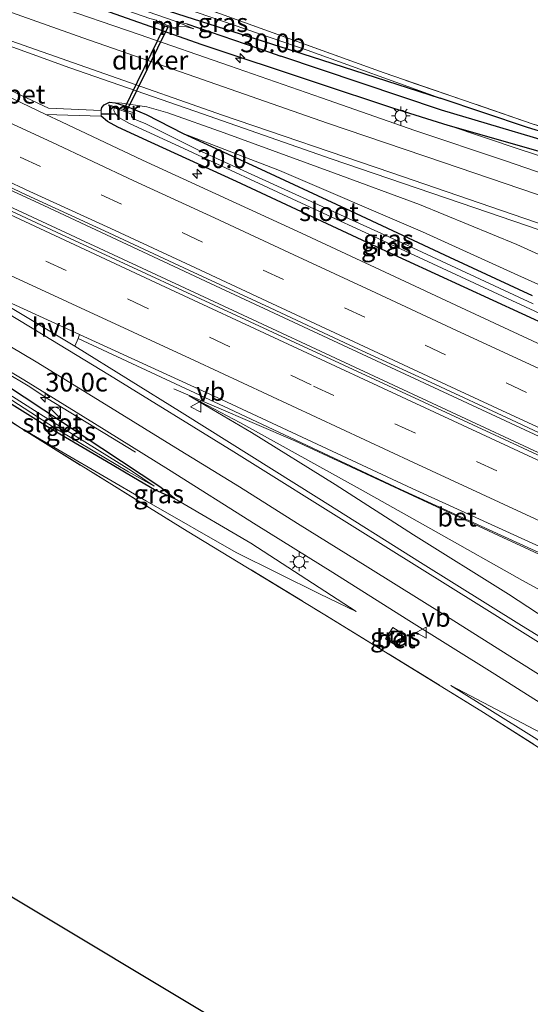
# Model space of a CAD drawing. Units: metres. Extents: x 139994 to 141496, y 393749 to 394482.
# Drawn here: x 140366 to 140434, y 394075 to 394207 of the extents above; entities that cross this region are included whole.
import ezdxf
from ezdxf.enums import TextEntityAlignment as Align

# ---------------------------------------------------------------- set-up
doc = ezdxf.new("R2010")
doc.units = ezdxf.units.M
doc.linetypes.add('IE-TERREINAFSCHEIDING', pattern=[10, 8, -2])
doc.linetypes.add('VW-3-9_STREEP', pattern=[12, 3, -9])
doc.layers.get('0').update_dxf_attribs({"lineweight": 25})
for name, color, linetype, lineweight in [('B-ME-AM-KILOMETR-S-B1', 7, 'Continuous', 18), ('B-ME-BV-GELEIDECONSTRUCTIE-GELEIDERAIL-L-B1', 213, 'BV-GELEIDERAIL', 18), ('B-ME-GW-KRUINLIJN-L-B1', 93, 'Continuous', 18), ('B-ME-GW-TEENLIJN-L-B1', 93, 'Continuous', 18), ('B-ME-IE-GRASLAND-GV-B6', 93, 'Continuous', 18), ('B-ME-IE-GRONDWERKLIJN-GROND_INGERICHT-GV-B6', 253, 'Continuous', 18), ('B-ME-IE-HULPGEOMETRIE-L-B1', 53, 'Continuous', 18), ('B-ME-IE-INRICHTINGSELEMENT-S-B1', 253, 'Continuous', 18), ('B-ME-IE-MEUBILAIR_WEGMEUBILAIR-LICHTMAST-S-B1', 8, 'Continuous', 18), ('B-ME-IE-TERREINAFSCHEIDING-RASTERHEKWERK-L-B1', 8, 'IE-TERREINAFSCHEIDING', 18), ('B-ME-MW-MUUR-GV-B6', 8, 'IE-TERREINAFSCHEIDING-KUNSTMATIG', 18), ('B-ME-OG-WATER-GV-B6', 153, 'Continuous', 18), ('B-ME-VH-VERH_SOORT-BETON-OVERIG-GV-B6', 8, 'IE-TERREINAFSCHEIDING-NATUURLIJK-HOUTWAL', 18), ('B-ME-VH-VERH_SOORT-BITUMEN-GV-B6', 8, 'IE-TERREINAFSCHEIDING-NATUURLIJK-HOUTWAL', 18), ('B-ME-VH-VERH_SOORT-HALF_VERHARDING-GV-B6', 8, 'IE-TERREINAFSCHEIDING-NATUURLIJK-HOUTWAL', 18), ('B-ME-VW-MARKERING-39STREEP-015-L-B1', 255, 'VW-3-9_STREEP', 18), ('B-ME-VW-MARKERING-STREEP-015-L-B1', 7, 'Continuous', 18), ('B-ME-VW-MEUBILAIR_WEGMEUBILAIR-VERKEERSBORD-S-B1', 8, 'Continuous', 18)]:
    doc.layers.add(name, color=color, linetype=linetype, lineweight=lineweight)
for name, color, linetype in [('B-ME-GW-INSTEEKWATERGANG-L-B1', 10, 'Continuous'), ('B-ME-GW-WATERGANG-GREPPEL-L-B1', 10, 'Continuous'), ('B-ME-KG-KADASTRAAL-OPNAMEDTMGRENS-L-B1', 10, 'Continuous'), ('B-ME-KW-DUIKER-GV-B6', 10, 'Continuous')]:
    doc.layers.add(name, color=color, linetype=linetype)
doc.styles.add('NLCS-ISO', font='NLCS-ISO.TTF')
doc.linetypes.add('BV-GELEIDERAIL', pattern='A,10,-3,[108,NLCS.SHX,S=1,R=0,X=0,Y=0],-3', length=16)
doc.linetypes.add('IE-TERREINAFSCHEIDING-KUNSTMATIG', pattern='A,4,[82,NLCS.SHX,S=0.75,R=90,X=0,Y=0],4,-2', length=10)
doc.linetypes.add('IE-TERREINAFSCHEIDING-NATUURLIJK-HOUTWAL', pattern='A,7,-1.5,[67,NLCS.SHX,S=0.75,R=45,X=0,Y=0],-1.5,7,-1.5,[70,NLCS.SHX,S=0.75,R=0,X=0,Y=0],-1.5', length=20)

# ---------------------------------------------------------------- blocks, each defined once
blk = doc.blocks.new('hecto')
for p, q in [((0, 0.625), (-0.625, 0)), ((0, -0.625), (0, 0.625)), ((-0.625, 0), (0.625, 0)), ((0.625, 0), (0, -0.625))]:
    blk.add_line(p, q)
blk = doc.blocks.new('kast')
blk.add_line((-0.75, -0.75), (0.75, 0.75))
blk.add_lwpolyline([(-0.75, 0.75), (0.75, 0.75), (0.75, -0.75), (-0.75, -0.75)], close=True)
blk = doc.blocks.new('dtb')
blk.add_circle((0, 0), 0.75)
blk = doc.blocks.new('lantaarnpaal')
for p, q in [((-0.75, 0), (-1.25, 0)), ((-0.88, 0.88), (-0.53, 0.53)), ((0, 0.75), (0, 1.25)), ((0.53, 0.53), (0.88, 0.88)), ((0.75, 0), (1.25, 0)), ((-0.53, -0.53), (-0.88, -0.88)), ((0, -0.75), (0, -1.25)), ((0.53, -0.53), (0.88, -0.88))]:
    blk.add_line(p, q)
blk.add_circle((0, 0), 0.75)
blk = doc.blocks.new('put')
for p, q in [((0.75, 0.75), (-0.75, 0.75)), ((-0.75, 0.75), (-0.75, -0.75)), ((0.75, -0.75), (0.75, 0.75)), ((-0.75, -0.75), (0.75, -0.75))]:
    blk.add_line(p, q)
blk.add_lwpolyline([(-0.625, 0.625), (0.625, 0.625), (0.625, -0.625), (-0.625, -0.625)], close=True)
blk = doc.blocks.new('verkeersbord')
for p, q in [((0, 0.75), (-0.75, -0.625)), ((0.75, -0.625), (0, 0.75)), ((-0.75, -0.625), (0.75, -0.625))]:
    blk.add_line(p, q)

msp = doc.modelspace()

# ---------------------------------------------------------------- linework, layer by layer
at = {"layer": 'B-ME-BV-GELEIDECONSTRUCTIE-GELEIDERAIL-L-B1'}
for points in [[(140351.212, 394190.696, 12.555), (140368.766, 394182.616, 12.59), (140391.727, 394171.877, 12.397), (140412.682, 394162.116, 12.348), (140435.003, 394151.73, 12.25), (140454.184, 394142.846, 12.163), (140475.3, 394133.023, 12.057), (140494.836, 394123.938, 12.036), (140511.323, 394116.255, 11.93), (140527.978, 394108.466, 11.95), (140544.376, 394100.913, 11.917), (140559.74, 394093.736, 11.905), (140580.528, 394084.101, 11.901), (140602.029, 394074.124, 11.954), (140621.363, 394065.196, 11.979), (140642.612, 394055.242, 11.967)], [(140350.359, 394188.902, 12.563), (140366.014, 394181.65, 12.561), (140389.564, 394170.689, 12.365), (140416.202, 394158.31, 12.258), (140443.96, 394145.38, 12.11), (140469.575, 394133.516, 12.081), (140496.884, 394120.832, 11.979), (140529.362, 394105.735, 11.946), (140557.541, 394092.642, 11.86), (140586.537, 394079.174, 11.913), (140616.58, 394065.144, 11.889), (140641.528, 394053.511, 11.884)], [(140360.6666, 394162.1525, 12.0357), (140367.558, 394158.046, 11.994), (140369.735, 394156.586, 11.902), (140381.669, 394149.317, 11.625)], [(140386.824, 394157.815, 11.39), (140402.986, 394150.83, 11.926), (140430.82, 394137.902, 11.777), (140465.899, 394121.685, 11.7), (140501.05, 394105.423, 11.684)]]:
    msp.add_polyline3d(points, dxfattribs=at)
at = {"layer": 'B-ME-GW-INSTEEKWATERGANG-L-B1'}
for points in [[(140364.348, 394215.818, 11.461), (140382.015, 394209.672, 11.497), (140405.197, 394202.234, 12.059), (140422.416, 394196.688, 12.353)], [(140363.225, 394213.633, 11.395), (140373.641, 394209.896, 11.579), (140390.573, 394203.852, 11.792), (140405.691, 394198.821, 11.977), (140416.189, 394195.332, 12.252), (140423.453, 394193.065, 12.375), (140438.63, 394188.744, 12.379), (140453.605, 394184.364, 12.486), (140468.8, 394180.111, 12.494), (140486.646, 394175.258, 12.498), (140498.382, 394172.03, 12.502), (140509.11, 394168.914, 12.49), (140519.628, 394165.872, 12.531), (140527.825, 394163.441, 12.556), (140537.351, 394160.864, 12.482), (140545.577, 394158.964, 12.441), (140551.175, 394157.572, 12.551), (140554.91, 394157.251, 12.58), (140557.412, 394157.658, 12.605), (140558.95, 394158.303, 12.527)], [(140377.091, 394195.019, 11.228), (140377.197, 394195.415, 11.351), (140377.478, 394195.791, 11.392), (140378.213, 394196.137, 11.396), (140378.964, 394196.067, 11.384), (140380.582, 394195.554, 11.367), (140383.124, 394194.479, 11.339), (140388.076, 394191.956, 11.277), (140397.856, 394187.472, 11.142), (140409.757, 394181.935, 11.088), (140423.66, 394175.402, 11.134), (140434.738, 394170.304, 11.043)], [(140558.129, 394159.635, 12.572), (140556.369, 394159.466, 12.56), (140552.239, 394159.911, 12.568), (140542.547, 394161.971, 12.523), (140527.199, 394166.205, 12.523), (140512.167, 394170.505, 12.556), (140494.957, 394175.496, 12.515), (140480.968, 394179.4, 12.445), (140462.943, 394184.378, 12.408), (140447.255, 394188.748, 12.33), (140434.128, 394192.74, 12.387), (140422.416, 394196.688, 12.353)], [(140437.257, 394166.056, 10.941), (140414.01, 394176.737, 11.019), (140395.205, 394185.546, 11.093), (140383.764, 394190.768, 11.232), (140379.321, 394192.812, 11.24), (140377.946, 394193.562, 11.207), (140377.087, 394194.281, 11.224)], [(140359.149, 394159.478, 11.2), (140370.262, 394152.545, 11.199), (140378.565, 394147.66, 11.203), (140381.439, 394145.982, 11.228), (140384.249, 394144.331, 11.24), (140386.915, 394143.126, 11.236), (140385.083, 394144.582, 11.236), (140377.171, 394149.814, 11.203), (140364.171, 394158.402, 11.179), (140359.996, 394161.134, 11.2)]]:
    msp.add_polyline3d(points, dxfattribs=at)
at = {"layer": 'B-ME-GW-KRUINLIJN-L-B1'}
for points in [[(140422.416, 394196.688, 12.353), (140404.625, 394203.086, 12.277), (140384.993, 394209.867, 12.236), (140364.7, 394216.88, 12.256)], [(140378.964, 394196.067, 11.384), (140379.863, 394196.02, 11.642), (140383.183, 394195.541, 11.872), (140385.989, 394194.738, 11.954), (140393.528, 394192.026, 12.11), (140408.317, 394186.642, 12.36), (140419.667, 394182.439, 12.73), (140432.694, 394177.099, 12.996), (140441.487, 394173.1, 13.173), (140450.492, 394169.437, 13.279), (140465.397, 394163.489, 13.727), (140478.96, 394157.853, 13.973), (140495.738, 394151, 14.424), (140504.081, 394147.067, 14.658), (140516.529, 394140.709, 14.822), (140525.615, 394136.523, 14.794), (140536.812, 394131.629, 14.986), (140543.785, 394128.948, 15.224), (140549.414, 394126.465, 15.356), (140556.926, 394122.791, 15.507), (140561.548, 394121.944, 15.879)], [(140423.453, 394193.065, 12.375), (140433.141, 394189.809, 12.724), (140450.584, 394184.158, 13.126), (140468.668, 394178.105, 13.573), (140484.94, 394172.702, 13.918), (140503.394, 394166.788, 14.312), (140516.5, 394162.474, 14.677), (140523.372, 394160.53, 14.767), (140530.731, 394158.554, 14.788), (140537.511, 394156.587, 14.857), (140545.425, 394154.873, 14.89), (140548.885, 394154.227, 14.931), (140552.285, 394153.531, 14.931), (140554.761, 394153.628, 15.046), (140556.626, 394153.947, 15.026), (140558.539, 394154.59, 14.968)], [(140411.178, 394128.006, 11.835), (140406.276, 394130.357, 11.876), (140395.134, 394135.907, 11.991), (140383.146, 394142.777, 12.049), (140366.183, 394152.688, 12.147), (140358.412, 394157.924, 12.219)], [(140388.876, 394156.842, 11.269), (140397.194, 394151.949, 11.56), (140408.378, 394144.995, 11.729), (140418.844, 394138.26, 12.098), (140431.56, 394130.334, 12.467), (140442.059, 394123.466, 12.775), (140454.312, 394115.991, 13.099), (140459.717, 394112.751, 13.16), (140467.606, 394108.973, 13.337), (140475.997, 394104.958, 13.485), (140488.459, 394098.397, 13.887), (140508.489, 394088.772, 14.199), (140524.018, 394081.436, 14.543), (140532.41, 394077.52, 14.695), (140534.205, 394076.391, 14.691), (140537.668, 394074.268, 14.703), (140546.313, 394069.714, 14.888), (140551.941, 394066.497, 15.167), (140556.439, 394063.886, 15.909)], [(140534.309, 394052.248, 14.948), (140530.058, 394054.212, 14.986), (140520.947, 394059.914, 14.785), (140513.889, 394063.656, 14.576), (140508.243, 394065.998, 14.486), (140504.592, 394067.74, 14.371), (140498.575, 394071.182, 14.35), (140493.142, 394074.746, 14.297), (140480.778, 394082.775, 13.866), (140465.407, 394093.586, 13.485), (140452.29, 394102.029, 13.078), (140440.28, 394109.463, 12.82), (140423.867, 394118.093, 12.143)]]:
    msp.add_polyline3d(points, dxfattribs=at)
at = {"layer": 'B-ME-GW-TEENLIJN-L-B1'}
for points in [[(140388.076, 394191.956, 11.277), (140400.963, 394187.005, 11.244), (140420.046, 394178.817, 11.191), (140432.809, 394172.993, 11.154), (140449.674, 394165.43, 11.162), (140465.447, 394158.38, 11.125), (140479.105, 394152.114, 11.125), (140493.707, 394145.188, 11.056), (140509.483, 394137.576, 10.99), (140521.375, 394131.701, 10.924), (140538.833, 394122.666, 10.756)], [(140445.236, 394126.331, 10.707), (140443.461, 394126.915, 10.826), (140438.637, 394129.298, 10.99), (140433.459, 394132.162, 11.015), (140421.886, 394138.683, 11.06), (140412.141, 394144.146, 11.183), (140395.641, 394153.304, 11.203), (140388.876, 394156.842, 11.269)], [(140386.915, 394143.126, 11.236), (140397.128, 394137.147, 11.47), (140411.178, 394128.006, 11.835)], [(140423.867, 394118.093, 12.143), (140434.986, 394111.146, 12.291), (140447.173, 394103.366, 12.455), (140457.731, 394096.488, 12.508), (140468.55, 394089.194, 12.865), (140477.18, 394082.846, 12.964), (140484.223, 394077.414, 12.968), (140490.035, 394073.075, 12.861), (140494.731, 394069.554, 12.795), (140499.804, 394066.121, 12.783), (140505.457, 394062.794, 12.84), (140509.273, 394060.795, 12.861), (140516.115, 394057.892, 13.243), (140523.419, 394054.431, 13.46), (140526.6618, 394052.8081, 13.616), (140530.976, 394050.649, 13.784), (140535.99, 394048.004, 13.985), (140544.358, 394043.178, 14.322)]]:
    msp.add_polyline3d(points, dxfattribs=at)
at = {"layer": 'B-ME-GW-WATERGANG-GREPPEL-L-B1'}
msp.add_line((140377.084, 394194.591, 11.212), (140378.996, 394194.594, 10.334), dxfattribs=at)
for points in [[(140388.539, 394206.646, 10.436), (140399.468, 394202.877, 10.906), (140401.122, 394202.321, 10.941)], [(140565.106, 394197.935, 12.578), (140561.57, 394172.863, 12.277), (140560.177, 394161.948, 12.272), (140559.903, 394160.734, 12.355), (140559.545, 394159.839, 12.386), (140558.891, 394159.162, 12.347), (140557.757, 394158.636, 12.277), (140555.571, 394158.289, 12.224), (140551.287, 394158.604, 12.137), (140538.969, 394161.718, 12.063), (140519.604, 394167.278, 12.032), (140489.919, 394175.899, 12.002), (140463.464, 394183.308, 11.866), (140442.726, 394189.088, 11.801), (140422.618, 394195.094, 11.401), (140401.122, 394202.321, 10.941)]]:
    msp.add_polyline3d(points, dxfattribs=at)
at = {"layer": 'B-ME-IE-GRASLAND-GV-B6'}
for points in [[(140364.7, 394216.88, 12.256), (140384.993, 394209.867, 12.236), (140404.625, 394203.086, 12.277), (140422.416, 394196.688, 12.353), (140405.197, 394202.234, 12.059), (140382.015, 394209.672, 11.497), (140364.348, 394215.818, 11.461), (140364.7, 394216.88, 12.256)], [(140364.4679, 394217.8348, 12.228), (140369.478, 394216.15, 12.256), (140388.61, 394209.554, 12.283), (140411.5809, 394201.271, 12.419), (140414.956, 394200.054, 12.439), (140434.873, 394193.223, 12.364), (140458.029, 394186.312, 12.439), (140475.977, 394181.298, 12.425), (140489.739, 394177.534, 12.502), (140507.782, 394172.451, 12.535), (140528.36, 394166.45, 12.603), (140545.5297, 394162.1457, 12.585), (140552.392, 394160.56, 12.586)], [(140558.129, 394159.635, 12.572), (140556.369, 394159.466, 12.56), (140552.239, 394159.911, 12.568), (140542.547, 394161.971, 12.523), (140527.199, 394166.205, 12.523), (140512.167, 394170.505, 12.556), (140494.957, 394175.496, 12.515), (140480.968, 394179.4, 12.445), (140462.943, 394184.378, 12.408), (140447.255, 394188.748, 12.33), (140434.128, 394192.74, 12.387), (140422.416, 394196.688, 12.353), (140404.625, 394203.086, 12.277), (140384.993, 394209.867, 12.236), (140364.7, 394216.88, 12.256)], [(140364.348, 394215.818, 11.461), (140382.015, 394209.672, 11.497), (140405.197, 394202.234, 12.059), (140422.416, 394196.688, 12.353), (140434.128, 394192.74, 12.387), (140447.255, 394188.748, 12.33), (140462.943, 394184.378, 12.408), (140480.968, 394179.4, 12.445), (140494.957, 394175.496, 12.515), (140512.167, 394170.505, 12.556), (140527.199, 394166.205, 12.523), (140542.547, 394161.971, 12.523), (140552.239, 394159.911, 12.568), (140556.369, 394159.466, 12.56), (140558.129, 394159.635, 12.572)], [(140363.533, 394214.262, 10.707), (140373.629, 394210.847, 10.705), (140383.587, 394207.357, 10.709), (140384.445, 394207.098, 10.709), (140384.602, 394206.97, 10.709)], [(140557.757, 394158.636, 12.277), (140555.571, 394158.289, 12.224), (140551.287, 394158.604, 12.137), (140538.969, 394161.718, 12.063), (140519.604, 394167.278, 12.032), (140489.919, 394175.899, 12.002), (140463.464, 394183.308, 11.866), (140442.726, 394189.088, 11.801), (140422.618, 394195.094, 11.401), (140401.122, 394202.321, 10.941), (140399.468, 394202.877, 10.906), (140388.539, 394206.646, 10.436), (140387.01, 394206.97, 10.709), (140367.663, 394213.731, 10.709), (140363.889, 394214.994, 10.707)], [(140558.95, 394158.303, 12.527), (140557.412, 394157.658, 12.605), (140554.91, 394157.251, 12.58), (140551.175, 394157.572, 12.551), (140545.577, 394158.964, 12.441), (140537.351, 394160.864, 12.482), (140527.825, 394163.441, 12.556), (140519.628, 394165.872, 12.531), (140509.11, 394168.914, 12.49), (140498.382, 394172.03, 12.502), (140486.646, 394175.258, 12.498), (140468.8, 394180.111, 12.494), (140453.605, 394184.364, 12.486), (140438.63, 394188.744, 12.379), (140423.453, 394193.065, 12.375), (140416.189, 394195.332, 12.252), (140405.691, 394198.821, 11.977), (140390.573, 394203.852, 11.792), (140373.641, 394209.896, 11.579), (140363.225, 394213.633, 11.395)], [(140363.225, 394213.633, 11.395), (140373.641, 394209.896, 11.579), (140390.573, 394203.852, 11.792), (140405.691, 394198.821, 11.977), (140416.189, 394195.332, 12.252), (140423.453, 394193.065, 12.375), (140433.141, 394189.809, 12.724), (140450.584, 394184.158, 13.126), (140468.668, 394178.105, 13.573), (140484.94, 394172.702, 13.918), (140503.394, 394166.788, 14.312), (140516.5, 394162.474, 14.677), (140523.372, 394160.53, 14.767), (140530.731, 394158.554, 14.788), (140537.511, 394156.587, 14.857), (140545.425, 394154.873, 14.89), (140548.885, 394154.227, 14.931)], [(140558.887, 394152.867, 15.095), (140556.364, 394152.007, 15.104), (140554.423, 394151.661, 15.12), (140551.879, 394151.691, 15.149), (140545.504, 394152.81, 15.108), (140537.664, 394154.586, 15.128), (140529.072, 394156.719, 14.985), (140520.793, 394159.035, 14.927), (140512.508, 394161.46, 14.73), (140503.524, 394164.379, 14.582), (140494.082, 394167.375, 14.353), (140482.702, 394171.137, 14.102), (140473.597, 394174.138, 13.901), (140462.589, 394177.716, 13.618), (140451.748, 394181.324, 13.29), (140442.16, 394184.529, 13.052), (140431.013, 394188.364, 12.884), (140419.021, 394192.378, 12.547), (140406.553, 394196.747, 12.342), (140394.272, 394200.986, 12.035), (140382.173, 394205.183, 11.788), (140370.449, 394209.216, 11.575), (140362.594, 394212.102, 11.54)], [(140384.602, 394206.97, 10.709), (140384.584, 394206.883, 10.709), (140384.359, 394206.923, 11.185), (140384.313, 394206.814, 11.185), (140387.184, 394205.884, 11.185), (140387.225, 394206.016, 11.185), (140386.937, 394206.093, 10.709), (140387.291, 394206.267, 10.709), (140388.503, 394206.21, 10.709), (140389.477, 394205.977, 10.709), (140387.01, 394206.97, 10.709), (140388.539, 394206.646, 10.436), (140399.468, 394202.877, 10.906), (140401.122, 394202.321, 10.941), (140422.618, 394195.094, 11.401), (140442.726, 394189.088, 11.801), (140463.464, 394183.308, 11.866), (140489.919, 394175.899, 12.002), (140519.604, 394167.278, 12.032), (140538.969, 394161.718, 12.063), (140551.287, 394158.604, 12.137), (140555.571, 394158.289, 12.224), (140557.757, 394158.636, 12.277)], [(140361.81, 394204.743, 11.685), (140372.91, 394200.761, 11.827)], [(140441.487, 394173.1, 13.173), (140432.694, 394177.099, 12.996), (140419.667, 394182.439, 12.73), (140408.317, 394186.642, 12.36), (140393.528, 394192.026, 12.11), (140385.989, 394194.738, 11.954), (140383.183, 394195.541, 11.872), (140379.863, 394196.02, 11.642), (140378.964, 394196.067, 11.384), (140378.213, 394196.137, 11.396), (140377.478, 394195.791, 11.392), (140377.197, 394195.415, 11.351), (140377.091, 394195.019, 11.228), (140370.036, 394195.359, 11.388), (140357.391, 394201.254, 11.519)], [(140372.91, 394200.761, 11.827), (140390.641, 394194.574, 12.155), (140407.868, 394188.56, 12.533), (140427.078, 394181.994, 12.996), (140445.975, 394175.531, 13.386), (140466.095, 394168.871, 13.846), (140485.589, 394162.404, 14.391), (140503.505, 394156.697, 14.785), (140518.998, 394151.942, 14.966), (140533.63, 394147.909, 15.089), (140551.336, 394143.442, 15.282), (140555.968, 394142.203, 15.323), (140557.403, 394141.726, 15.339), (140558.475, 394141.161, 15.356)], [(140434.874, 394169.19, 10.334), (140418.09, 394176.963, 10.334), (140402.152, 394184.232, 10.334), (140390.12, 394189.731, 10.334), (140382.984, 394193.281, 10.334), (140381.957, 394193.672, 10.334), (140381.57, 394193.863, 10.334), (140381.298, 394194.063, 10.334), (140381.135, 394194.267, 10.334), (140381.11, 394194.596, 10.334), (140381.555, 394194.546, 11.121), (140381.598, 394194.663, 11.121), (140378.112, 394195.784, 11.121), (140378.102, 394195.654, 11.121), (140378.845, 394195.382, 10.334), (140378.799, 394195.054, 10.334), (140378.996, 394194.594, 10.334), (140377.084, 394194.591, 11.212), (140377.091, 394195.019, 11.228), (140377.197, 394195.415, 11.351), (140377.478, 394195.791, 11.392), (140378.213, 394196.137, 11.396), (140378.964, 394196.067, 11.384), (140380.582, 394195.554, 11.367), (140383.124, 394194.479, 11.339), (140388.076, 394191.956, 11.277), (140397.856, 394187.472, 11.142), (140409.757, 394181.935, 11.088), (140423.66, 394175.402, 11.134), (140434.738, 394170.304, 11.043)], [(140449.674, 394165.43, 11.162), (140432.809, 394172.993, 11.154), (140420.046, 394178.817, 11.191), (140400.963, 394187.005, 11.244), (140388.076, 394191.956, 11.277), (140383.124, 394194.479, 11.339), (140380.582, 394195.554, 11.367), (140378.964, 394196.067, 11.384), (140379.863, 394196.02, 11.642), (140383.183, 394195.541, 11.872), (140385.989, 394194.738, 11.954), (140393.528, 394192.026, 12.11), (140408.317, 394186.642, 12.36), (140419.667, 394182.439, 12.73), (140432.694, 394177.099, 12.996), (140441.487, 394173.1, 13.173)], [(140436.6926, 394163.3296, 11.2435), (140425.8492, 394168.3816, 11.2925), (140415.0866, 394173.3966, 11.3464), (140403.873, 394178.6283, 11.3827), (140382.6345, 394188.398, 11.4864), (140371.8063, 394193.5031, 11.5003), (140369.6803, 394194.5148, 11.5178), (140377.087, 394194.281, 11.224), (140377.946, 394193.562, 11.207), (140379.321, 394192.812, 11.24), (140383.764, 394190.768, 11.232), (140395.205, 394185.546, 11.093), (140414.01, 394176.737, 11.019), (140437.257, 394166.056, 10.941)], [(140452.783, 394160.336, 10.334), (140453.35, 394159.498, 10.912), (140452.736, 394159.016, 10.924), (140451.872, 394159.147, 10.937), (140449.826, 394160.079, 10.933), (140437.257, 394166.056, 10.941), (140414.01, 394176.737, 11.019), (140395.205, 394185.546, 11.093), (140383.764, 394190.768, 11.232), (140379.321, 394192.812, 11.24), (140377.946, 394193.562, 11.207), (140377.087, 394194.281, 11.224), (140377.084, 394194.591, 11.212), (140378.996, 394194.594, 10.334), (140379.468, 394194.114, 10.334), (140380.899, 394193.302, 10.334), (140388.167, 394189.937, 10.334), (140403.893, 394182.641, 10.334), (140415.888, 394177.103, 10.334), (140429.532, 394170.769, 10.334), (140441.923, 394165.012, 10.334), (140452.233, 394160.151, 10.334), (140452.586, 394160.112, 10.334), (140452.783, 394160.336, 10.334)], [(140434.738, 394170.304, 11.043), (140423.66, 394175.402, 11.134), (140409.757, 394181.935, 11.088), (140397.856, 394187.472, 11.142), (140388.076, 394191.956, 11.277), (140400.963, 394187.005, 11.244), (140420.046, 394178.817, 11.191), (140432.809, 394172.993, 11.154), (140449.674, 394165.43, 11.162)], [(140450.584, 394184.158, 13.126), (140433.141, 394189.809, 12.724), (140423.453, 394193.065, 12.375), (140438.63, 394188.744, 12.379)], [(140558.019, 394092.037, 11.068), (140517.453, 394110.905, 11.093), (140488.471, 394124.323, 11.117), (140460.593, 394137.277, 11.191), (140430.34, 394151.331, 11.38), (140399.412, 394165.637, 11.515), (140371.123, 394178.777, 11.614), (140350.515, 394188.35, 11.697)], [(140356.3575, 394188.7954, 11.834), (140367.0712, 394183.7631, 11.7655), (140378.1336, 394178.6629, 11.7248), (140388.8078, 394173.6787, 11.6684), (140399.7126, 394168.6498, 11.6478), (140410.3658, 394163.641, 11.5956), (140421.2274, 394158.651, 11.5462), (140431.9772, 394153.6532, 11.4811), (140443.0556, 394148.4493, 11.4612), (140453.7253, 394143.4722, 11.4099), (140464.666, 394138.3982, 11.3758), (140475.4333, 394133.4212, 11.3296), (140486.3568, 394128.4074, 11.3), (140497.2868, 394123.254, 11.2695), (140508.0041, 394118.259, 11.2385), (140518.7167, 394113.3429, 11.2343), (140529.7525, 394108.2455, 11.2028), (140540.2457, 394103.3771, 11.1917), (140554.4822, 394096.7172, 11.1948), (140570.087, 394089.404, 11.166)], [(140450.492, 394115.555, 13.21), (140433.323, 394126.142, 12.734), (140419.811, 394134.567, 12.311), (140406.181, 394143.134, 11.827), (140387.926, 394154.594, 11.523), (140373.566, 394163.507, 11.367), (140374.012, 394164.52, 11.318), (140394.221, 394155.117, 11.166), (140417.183, 394144.352, 11.076), (140441.268, 394133.321, 10.965)], [(140360.896, 394162.501, 11.281), (140366.773, 394159.016, 11.257), (140376.224, 394153.155, 11.29), (140386.078, 394147.007, 11.294), (140397.824, 394139.602, 11.626), (140408.06, 394133.216, 11.864), (140417.88, 394127.026, 12.098), (140429.732, 394119.623, 12.467), (140442.708, 394111.419, 12.935), (140457.446, 394102.073, 13.329), (140469.898, 394094.076, 13.772), (140479.579, 394087.792, 13.965), (140490.672, 394080.665, 14.186), (140497.493, 394076.157, 14.482), (140502.143, 394073.261, 14.498)], [(140359.996, 394161.134, 11.2), (140364.171, 394158.402, 11.179), (140377.171, 394149.814, 11.203), (140385.083, 394144.582, 11.236), (140386.915, 394143.126, 11.236), (140384.249, 394144.331, 11.24), (140381.439, 394145.982, 11.228), (140378.565, 394147.66, 11.203), (140370.262, 394152.545, 11.199), (140359.149, 394159.478, 11.2), (140359.521, 394159.892, 10.935), (140370.877, 394152.595, 10.9), (140380.746, 394146.689, 11.019), (140384.164, 394144.758, 11.019), (140381.15, 394146.832, 10.961), (140368.687, 394154.604, 10.949), (140359.681, 394160.308, 10.935), (140359.996, 394161.134, 11.2)], [(140359.149, 394159.478, 11.2), (140370.262, 394152.545, 11.199), (140378.565, 394147.66, 11.203), (140381.439, 394145.982, 11.228), (140384.249, 394144.331, 11.24), (140386.915, 394143.126, 11.236), (140397.128, 394137.147, 11.47), (140411.178, 394128.006, 11.835), (140406.276, 394130.357, 11.876), (140395.134, 394135.907, 11.991), (140383.146, 394142.777, 12.049), (140366.183, 394152.688, 12.147), (140358.412, 394157.924, 12.219), (140359.149, 394159.478, 11.2)], [(140445.292, 394061.058, 12.59), (140462.962, 394058.962, 12.808), (140485.88, 394056.54, 12.779), (140502.11, 394054.882, 12.959), (140513.135, 394053.543, 13.23), (140515.625, 394057.177, 13.22), (140511.723, 394058.539, 13.16), (140508.44, 394059.786, 12.945), (140507.904, 394059.957, 13.028), (140493.257, 394070.566, 12.937), (140475.118, 394083.438, 12.972), (140456.904, 394095.898, 12.591), (140442.949, 394105.142, 12.446), (140428.226, 394114.511, 12.234), (140406.994, 394127.584, 12.245), (140388.592, 394138.769, 12.338), (140367.499, 394151.815, 12.158), (140358.2507, 394157.6349, 12.2231)], [(140366.183, 394152.688, 12.147), (140383.146, 394142.777, 12.049), (140395.134, 394135.907, 11.991), (140406.276, 394130.357, 11.876), (140411.178, 394128.006, 11.835), (140397.128, 394137.147, 11.47), (140386.915, 394143.126, 11.236), (140385.083, 394144.582, 11.236), (140377.171, 394149.814, 11.203), (140364.171, 394158.402, 11.179)], [(140438.637, 394129.298, 10.99), (140433.459, 394132.162, 11.015), (140421.886, 394138.683, 11.06), (140412.141, 394144.146, 11.183), (140395.641, 394153.304, 11.203), (140388.876, 394156.842, 11.269), (140397.194, 394151.949, 11.56), (140408.378, 394144.995, 11.729), (140418.844, 394138.26, 12.098), (140431.56, 394130.334, 12.467), (140442.059, 394123.466, 12.775)], [(140442.059, 394123.466, 12.775), (140431.56, 394130.334, 12.467), (140418.844, 394138.26, 12.098), (140408.378, 394144.995, 11.729), (140397.194, 394151.949, 11.56), (140388.876, 394156.842, 11.269), (140395.641, 394153.304, 11.203), (140412.141, 394144.146, 11.183), (140421.886, 394138.683, 11.06), (140433.459, 394132.162, 11.015), (140438.637, 394129.298, 10.99)], [(140416.085, 394125.877, 11.938), (140415.11, 394124.35, 11.921), (140416.787, 394123.337, 11.925), (140417.751, 394124.852, 11.942), (140416.085, 394125.877, 11.938)], [(140490.035, 394073.075, 12.861), (140484.223, 394077.414, 12.968), (140477.18, 394082.846, 12.964), (140468.55, 394089.194, 12.865), (140457.731, 394096.488, 12.508), (140447.173, 394103.366, 12.455), (140434.986, 394111.146, 12.291), (140423.867, 394118.093, 12.143), (140440.28, 394109.463, 12.82), (140452.29, 394102.029, 13.078), (140465.407, 394093.586, 13.485), (140480.778, 394082.775, 13.866), (140493.142, 394074.746, 14.297)], [(140493.142, 394074.746, 14.297), (140480.778, 394082.775, 13.866), (140465.407, 394093.586, 13.485), (140452.29, 394102.029, 13.078), (140440.28, 394109.463, 12.82), (140423.867, 394118.093, 12.143), (140434.986, 394111.146, 12.291), (140447.173, 394103.366, 12.455), (140457.731, 394096.488, 12.508), (140468.55, 394089.194, 12.865), (140477.18, 394082.846, 12.964), (140484.223, 394077.414, 12.968), (140490.035, 394073.075, 12.861)]]:
    msp.add_polyline3d(points, dxfattribs=at)
at = {"layer": 'B-ME-IE-GRONDWERKLIJN-GROND_INGERICHT-GV-B6'}
for points in [[(140560.602, 394175.159, 12.564), (140558.163, 394160.254, 12.699), (140552.392, 394160.56, 12.586), (140545.5297, 394162.1457, 12.585), (140528.36, 394166.45, 12.603), (140507.782, 394172.451, 12.535), (140489.739, 394177.534, 12.502), (140475.977, 394181.298, 12.425), (140458.029, 394186.312, 12.439), (140434.873, 394193.223, 12.364), (140414.956, 394200.054, 12.439), (140411.5809, 394201.271, 12.419), (140388.61, 394209.554, 12.283), (140369.478, 394216.15, 12.256), (140364.4679, 394217.8348, 12.228), (140365.723, 394244.317, 12.497), (140393.497, 394245.885, 12.594), (140417.73, 394247.016, 12.657), (140426.51, 394247.426, 12.68), (140436.115, 394247.991, 12.654), (140444.873, 394248.822, 12.637), (140563.921, 394200.708, 12.777), (140562.715, 394189.689, 12.625), (140560.602, 394175.159, 12.564)], [(140515.625, 394057.177, 13.22), (140513.135, 394053.543, 13.23), (140502.11, 394054.882, 12.959), (140485.88, 394056.54, 12.779), (140462.962, 394058.962, 12.808), (140445.292, 394061.058, 12.59), (140421.234, 394063.412, 12.365), (140407.328, 394064.524, 12.348), (140331.649, 394109.974, 11.903), (140358.2507, 394157.6349, 12.2231), (140367.499, 394151.815, 12.158), (140388.592, 394138.769, 12.338), (140406.994, 394127.584, 12.245), (140428.226, 394114.511, 12.234), (140442.949, 394105.142, 12.446), (140456.904, 394095.898, 12.591), (140475.118, 394083.438, 12.972), (140493.257, 394070.566, 12.937), (140507.904, 394059.957, 13.028), (140508.44, 394059.786, 12.945), (140511.723, 394058.539, 13.16), (140515.625, 394057.177, 13.22)]]:
    msp.add_polyline3d(points, dxfattribs=at)
at = {"layer": 'B-ME-IE-HULPGEOMETRIE-L-B1'}
msp.add_line((140388.539, 394206.646, 10.436), (140387.01, 394206.97, 10.709), dxfattribs=at)
at = {"layer": 'B-ME-IE-TERREINAFSCHEIDING-RASTERHEKWERK-L-B1'}
for points in [[(140558.163, 394160.254, 12.699), (140552.392, 394160.56, 12.586), (140545.5297, 394162.1457, 12.585), (140528.36, 394166.45, 12.603), (140507.782, 394172.451, 12.535), (140489.739, 394177.534, 12.502), (140475.977, 394181.298, 12.425), (140458.029, 394186.312, 12.439), (140434.873, 394193.223, 12.364), (140414.956, 394200.054, 12.439), (140411.5809, 394201.271, 12.419), (140388.61, 394209.554, 12.283), (140369.478, 394216.15, 12.256), (140364.4679, 394217.8348, 12.228)], [(140358.251, 394157.635, 12.223), (140367.499, 394151.815, 12.158), (140388.592, 394138.769, 12.338), (140406.994, 394127.584, 12.245), (140428.226, 394114.511, 12.234), (140442.949, 394105.142, 12.446), (140456.904, 394095.898, 12.591), (140475.118, 394083.438, 12.972), (140493.257, 394070.566, 12.937), (140507.904, 394059.957, 13.028), (140508.44, 394059.786, 12.945), (140511.723, 394058.539, 13.16), (140515.625, 394057.177, 13.22), (140519.551, 394055.808, 13.28), (140526.662, 394052.808, 13.616), (140529.286, 394051.701, 13.74), (140532.974, 394050.004, 13.944)]]:
    msp.add_polyline3d(points, dxfattribs=at)
at = {"layer": 'B-ME-KG-KADASTRAAL-OPNAMEDTMGRENS-L-B1'}
msp.add_polyline3d([(140331.649, 394109.974, 11.903), (140407.328, 394064.524, 12.348), (140408.576, 394063.375, 12.369), (140408.58, 394060.906, 12.504), (140411.101, 394059.761, 12.52), (140438.004, 394039.883, 12.344), (140479.82, 394008.749, 13.169), (140495.237, 393997.957, 13.095), (140534.959, 393984.143, 13.033), (140548.305, 393982.863, 12.877), (140549.343, 393982.383, 13.435), (140549.821, 393981.955, 13.497), (140551.581, 393981.658, 13.456), (140552.066, 393981.57, 13.485), (140557.171, 393980.985, 13.513), (140557.948, 393980.931, 13.522), (140559.886, 393980.024, 13.394), (140561.275, 393979.691, 13.095), (140604.469, 393974.675, 12.451)], dxfattribs=at)
at = {"layer": 'B-ME-KW-DUIKER-GV-B6'}
msp.add_polyline3d([(140385.9886, 394206.1993, 10.6717), (140380.4896, 394194.9343, 10.2127), (140380.1304, 394195.1097, 10.2273), (140385.6294, 394206.3747, 10.6863), (140385.9886, 394206.1993, 10.6717)], dxfattribs=at)
at = {"layer": 'B-ME-MW-MUUR-GV-B6'}
for points in [[(140386.937, 394206.093, 10.709), (140387.225, 394206.016, 11.185), (140387.184, 394205.884, 11.185), (140384.313, 394206.814, 11.185), (140384.359, 394206.923, 11.185), (140384.584, 394206.883, 10.709), (140386.937, 394206.093, 10.709)], [(140381.11, 394194.596, 10.334), (140378.845, 394195.382, 10.334), (140378.102, 394195.654, 11.121), (140378.112, 394195.784, 11.121), (140381.598, 394194.663, 11.121), (140381.555, 394194.546, 11.121), (140381.11, 394194.596, 10.334)]]:
    msp.add_polyline3d(points, dxfattribs=at)
at = {"layer": 'B-ME-OG-WATER-GV-B6'}
for points in [[(140387.01, 394206.97, 10.709), (140389.477, 394205.977, 10.709), (140388.503, 394206.21, 10.709), (140387.291, 394206.267, 10.709), (140386.937, 394206.093, 10.709), (140384.584, 394206.883, 10.709), (140384.602, 394206.97, 10.709), (140384.445, 394207.098, 10.709), (140383.587, 394207.357, 10.709), (140373.629, 394210.847, 10.705), (140363.533, 394214.262, 10.707), (140363.889, 394214.994, 10.707), (140367.663, 394213.731, 10.709), (140387.01, 394206.97, 10.709)], [(140378.996, 394194.594, 10.334), (140378.799, 394195.054, 10.334), (140378.845, 394195.382, 10.334), (140381.11, 394194.596, 10.334), (140381.135, 394194.267, 10.334), (140381.298, 394194.063, 10.334), (140381.57, 394193.863, 10.334), (140381.957, 394193.672, 10.334), (140382.984, 394193.281, 10.334), (140390.12, 394189.731, 10.334), (140402.152, 394184.232, 10.334), (140418.09, 394176.963, 10.334), (140434.874, 394169.19, 10.334)], [(140441.923, 394165.012, 10.334), (140429.532, 394170.769, 10.334), (140415.888, 394177.103, 10.334), (140403.893, 394182.641, 10.334), (140388.167, 394189.937, 10.334), (140380.899, 394193.302, 10.334), (140379.468, 394194.114, 10.334), (140378.996, 394194.594, 10.334)], [(140359.681, 394160.308, 10.935), (140368.687, 394154.604, 10.949), (140381.15, 394146.832, 10.961), (140384.164, 394144.758, 11.019), (140380.746, 394146.689, 11.019), (140370.877, 394152.595, 10.9), (140359.521, 394159.892, 10.935), (140359.681, 394160.308, 10.935)]]:
    msp.add_polyline3d(points, dxfattribs=at)
at = {"layer": 'B-ME-VH-VERH_SOORT-BETON-OVERIG-GV-B6'}
for points in [[(140356.8995, 394200.5781, 11.6044), (140357.391, 394201.254, 11.519), (140370.036, 394195.359, 11.388), (140377.091, 394195.019, 11.228), (140377.084, 394194.591, 11.212), (140377.087, 394194.281, 11.224), (140369.6803, 394194.5148, 11.5178), (140360.8173, 394198.7324, 11.5909), (140356.8995, 394200.5781, 11.6044)], [(140446.789, 394128.761, 10.686), (140446.433, 394128.834, 10.695), (140443.03, 394131.777, 10.941), (140441.718, 394132.843, 10.965), (140441.268, 394133.321, 10.965), (140417.183, 394144.352, 11.076), (140394.221, 394155.117, 11.166), (140374.012, 394164.52, 11.318), (140374.197, 394165.059, 11.331), (140393.267, 394156.331, 11.191), (140418.691, 394144.477, 11.138), (140441.289, 394134.169, 11.039), (140444.118, 394131.834, 10.863), (140447.113, 394129.257, 10.789), (140446.789, 394128.761, 10.686)], [(140416.787, 394123.337, 11.925), (140415.11, 394124.35, 11.921), (140416.085, 394125.877, 11.938), (140417.751, 394124.852, 11.942), (140416.787, 394123.337, 11.925)]]:
    msp.add_polyline3d(points, dxfattribs=at)
at = {"layer": 'B-ME-VH-VERH_SOORT-BITUMEN-GV-B6'}
for points in [[(140362.594, 394212.102, 11.54), (140370.449, 394209.216, 11.575), (140382.173, 394205.183, 11.788), (140394.272, 394200.986, 12.035), (140406.553, 394196.747, 12.342), (140419.021, 394192.378, 12.547), (140431.013, 394188.364, 12.884), (140442.16, 394184.529, 13.052), (140451.748, 394181.324, 13.29), (140462.589, 394177.716, 13.618), (140473.597, 394174.138, 13.901), (140482.702, 394171.137, 14.102), (140494.082, 394167.375, 14.353), (140503.524, 394164.379, 14.582), (140512.508, 394161.46, 14.73), (140520.793, 394159.035, 14.927), (140529.072, 394156.719, 14.985), (140537.664, 394154.586, 15.128), (140545.504, 394152.81, 15.108), (140551.879, 394151.691, 15.149)], [(140558.475, 394141.161, 15.356), (140557.403, 394141.726, 15.339), (140555.968, 394142.203, 15.323), (140551.336, 394143.442, 15.282), (140533.63, 394147.909, 15.089), (140518.998, 394151.942, 14.966), (140503.505, 394156.697, 14.785), (140485.589, 394162.404, 14.391), (140466.095, 394168.871, 13.846), (140445.975, 394175.531, 13.386), (140427.078, 394181.994, 12.996), (140407.868, 394188.56, 12.533), (140390.641, 394194.574, 12.155), (140372.91, 394200.761, 11.827), (140361.81, 394204.743, 11.685)], [(140360.8173, 394198.7324, 11.5909), (140369.6803, 394194.5148, 11.5178), (140371.8063, 394193.5031, 11.5003), (140382.6345, 394188.398, 11.4864), (140403.873, 394178.6283, 11.3827), (140415.0866, 394173.3966, 11.3464), (140425.8492, 394168.3816, 11.2925), (140436.6926, 394163.3296, 11.2435), (140447.1981, 394158.5642, 11.2132), (140453.3249, 394155.7071, 11.1756), (140454.2584, 394155.2718, 11.1699), (140458.5208, 394153.2841, 11.1438), (140469.4092, 394148.2708, 11.1031), (140480.2635, 394143.2368, 11.0702), (140490.7243, 394138.3741, 11.0066), (140501.7942, 394133.1713, 10.9902), (140512.4117, 394128.2806, 10.974), (140523.53, 394123.151, 10.931), (140534.0202, 394118.2659, 10.9387), (140545.1823, 394113.1011, 10.931), (140558.8765, 394106.6761, 10.945)], [(140350.515, 394188.35, 11.697), (140371.123, 394178.777, 11.614), (140399.412, 394165.637, 11.515), (140430.34, 394151.331, 11.38), (140460.593, 394137.277, 11.191), (140488.471, 394124.323, 11.117), (140517.453, 394110.905, 11.093), (140558.019, 394092.037, 11.068)], [(140570.087, 394089.404, 11.166), (140554.4822, 394096.7172, 11.1948), (140540.2457, 394103.3771, 11.1917), (140529.7525, 394108.2455, 11.2028), (140518.7167, 394113.3429, 11.2343), (140508.0041, 394118.259, 11.2385), (140497.2868, 394123.254, 11.2695), (140486.3568, 394128.4074, 11.3), (140475.4333, 394133.4212, 11.3296), (140464.666, 394138.3982, 11.3758), (140453.7253, 394143.4722, 11.4099), (140443.0556, 394148.4493, 11.4612), (140431.9772, 394153.6532, 11.4811), (140421.2274, 394158.651, 11.5462), (140410.3658, 394163.641, 11.5956), (140399.7126, 394168.6498, 11.6478), (140388.8078, 394173.6787, 11.6684), (140378.1336, 394178.6629, 11.7248), (140367.0712, 394183.7631, 11.7655), (140356.3575, 394188.7954, 11.834)], [(140576.763, 394071.402, 10.842), (140552.684, 394082.696, 10.875), (140501.765, 394106.259, 10.937), (140472.048, 394119.938, 10.937), (140448.829, 394130.728, 10.99), (140441.289, 394134.169, 11.039), (140418.691, 394144.477, 11.138), (140393.267, 394156.331, 11.191), (140374.197, 394165.059, 11.331), (140364.552, 394169.463, 11.31)], [(140364.292, 394169.074, 11.31), (140373.566, 394163.507, 11.367), (140387.926, 394154.594, 11.523), (140406.181, 394143.134, 11.827), (140419.811, 394134.567, 12.311), (140433.323, 394126.142, 12.734), (140450.492, 394115.555, 13.21), (140467.921, 394104.412, 13.719), (140485.657, 394092.784, 14.162), (140497.929, 394084.856, 14.482), (140515.27, 394073.613, 14.859), (140529.846, 394063.829, 15.167), (140538.728, 394057.851, 15.249), (140544.567, 394054.129, 15.364), (140547.047, 394052.788, 15.466), (140548.794, 394052.088, 15.466), (140549.85, 394051.855, 15.475), (140551.022, 394051.802, 15.499), (140552.494, 394052.16, 15.507), (140554.086, 394052.719, 15.594), (140555.825, 394053.634, 15.639), (140556.615, 394054.201, 15.647), (140557.184, 394054.767, 15.733), (140557.784, 394055.455, 15.791)], [(140502.143, 394073.261, 14.498), (140497.493, 394076.157, 14.482), (140490.672, 394080.665, 14.186), (140479.579, 394087.792, 13.965), (140469.898, 394094.076, 13.772), (140457.446, 394102.073, 13.329), (140442.708, 394111.419, 12.935), (140429.732, 394119.623, 12.467), (140417.88, 394127.026, 12.098), (140408.06, 394133.216, 11.864), (140397.824, 394139.602, 11.626), (140386.078, 394147.007, 11.294), (140376.224, 394153.155, 11.29), (140366.773, 394159.016, 11.257), (140360.896, 394162.501, 11.281)]]:
    msp.add_polyline3d(points, dxfattribs=at)
at = {"layer": 'B-ME-VH-VERH_SOORT-HALF_VERHARDING-GV-B6'}
msp.add_polyline3d([(140374.012, 394164.52, 11.318), (140373.566, 394163.507, 11.367), (140364.292, 394169.074, 11.31), (140364.552, 394169.463, 11.31), (140374.197, 394165.059, 11.331), (140374.012, 394164.52, 11.318)], dxfattribs=at)
at = {"layer": 'B-ME-VW-MARKERING-39STREEP-015-L-B1'}
for points in [[(140574.861, 394091.826, 11.093), (140553.1929, 394101.9074, 11.1086), (140542.3449, 394106.9362, 11.1152), (140531.4888, 394111.9958, 11.1267), (140520.6736, 394117.003, 11.1384), (140509.846, 394122.0555, 11.1642), (140499.0126, 394127.0705, 11.1824), (140488.1791, 394132.132, 11.2068), (140477.3217, 394137.1715, 11.2376), (140466.5025, 394142.2489, 11.2906), (140455.6451, 394147.2328, 11.3219), (140444.8277, 394152.2443, 11.3518), (140433.9945, 394157.321, 11.4138), (140423.1591, 394162.3609, 11.4589), (140412.3524, 394167.3882, 11.5022), (140401.4996, 394172.4206, 11.5391), (140390.6561, 394177.4236, 11.5882), (140379.8129, 394182.4816, 11.6539), (140368.9955, 394187.5202, 11.6854), (140358.1568, 394192.5561, 11.7626), (140353.8183, 394194.5696, 11.7798)], [(140358.824, 394179.917, 11.656), (140380.71, 394169.785, 11.495), (140405.494, 394158.177, 11.372), (140438.628, 394142.846, 11.244), (140471.567, 394127.541, 11.195), (140504.63, 394112.202, 11.105), (140534.624, 394098.253, 11.06), (140581.523, 394076.393, 11.039), (140614.432, 394061.121, 11.052), (140644.682, 394047.101, 11.088)]]:
    msp.add_polyline3d(points, dxfattribs=at)
at = {"layer": 'B-ME-VW-MARKERING-STREEP-015-L-B1'}
for points in [[(140361.05, 394209.575, 11.639), (140374.641, 394204.769, 11.772), (140390.652, 394199.168, 12.035), (140407.344, 394193.348, 12.383), (140422.875, 394188.055, 12.691), (140439.346, 394182.449, 13.13), (140456.942, 394176.545, 13.532), (140475.004, 394170.517, 13.914), (140488.139, 394166.204, 14.238), (140501.319, 394161.978, 14.541), (140515.287, 394157.682, 14.808), (140526.518, 394154.431, 14.923), (140534.131, 394152.454, 15.009), (140541.245, 394150.995, 15.141), (140545.434, 394150.348, 15.128), (140549.271, 394149.818, 15.145), (140552.583, 394149.687, 15.169), (140555.069, 394149.832, 15.149), (140557.122, 394150.41, 15.124), (140558.523, 394150.906, 15.087)], [(140361.654, 394205.499, 11.722), (140377.6, 394199.936, 11.868), (140393.335, 394194.428, 12.143), (140415.814, 394186.729, 12.693), (140435.193, 394180.084, 13.115), (140457.96, 394172.401, 13.604), (140477.815, 394165.828, 14.08), (140497.572, 394159.418, 14.621), (140509.994, 394155.548, 14.896), (140521.882, 394152.035, 15.023), (140536.027, 394148.107, 15.155), (140548.047, 394144.96, 15.269), (140556.149, 394142.867, 15.372), (140558.131, 394142.155, 15.409), (140559.291, 394141.545, 15.393), (140560.193, 394140.966, 15.401), (140561.054, 394140.04, 15.475), (140561.76, 394139.256, 15.47), (140562.41, 394138.296, 15.475), (140562.978, 394137.36, 15.487), (140565.372, 394131.861, 15.68), (140564.895, 394126.002, 15.868), (140564.119, 394117.239, 16.061), (140564.07, 394116.683, 16.068)], [(140557.7165, 394103.7382, 11.0366), (140543.8217, 394110.1818, 11.0265), (140532.9376, 394115.2685, 11.0441), (140522.2064, 394120.2523, 11.0456), (140511.245, 394125.3416, 11.0696), (140500.4798, 394130.3352, 11.0941), (140489.612, 394135.4117, 11.1081), (140478.9236, 394140.3905, 11.1551), (140468.0228, 394145.4461, 11.1982), (140457.143, 394150.4708, 11.2434), (140445.9193, 394155.7287, 11.2907), (140435.5181, 394160.5754, 11.3277), (140424.6084, 394165.6193, 11.3714), (140413.818, 394170.624, 11.4245), (140402.8554, 394175.7078, 11.4692), (140392.2387, 394180.6579, 11.5133), (140381.4687, 394185.6359, 11.5615), (140370.4965, 394190.7804, 11.6034), (140359.6386, 394195.794, 11.6854), (140355.5442, 394197.7077, 11.7015)], [(140571.534, 394089.439, 11.186), (140554.7182, 394097.2568, 11.2084), (140540.8222, 394103.7208, 11.1934), (140529.9979, 394108.7685, 11.2001), (140519.1736, 394113.7986, 11.227), (140508.2923, 394118.8531, 11.2325), (140497.7358, 394123.7109, 11.2614), (140486.5571, 394128.9444, 11.2862), (140476.0093, 394133.8452, 11.3216), (140464.9702, 394139.0001, 11.3702), (140454.3423, 394143.9183, 11.4039), (140443.3192, 394149.0644, 11.4456), (140432.4941, 394154.0668, 11.4847), (140421.4454, 394159.1981, 11.535), (140410.9296, 394164.0887, 11.5851), (140399.9093, 394169.2211, 11.6306), (140389.0317, 394174.2834, 11.657), (140378.3775, 394179.2353, 11.7269), (140367.5614, 394184.2096, 11.7576), (140356.6615, 394189.2953, 11.8236), (140351.9351, 394191.4969, 11.8494)], [(140350.709, 394187.716, 11.809), (140385.029, 394171.705, 11.519), (140419.186, 394155.848, 11.355), (140456.623, 394138.464, 11.285), (140494.363, 394120.901, 11.158), (140531.176, 394103.847, 11.101), (140577.321, 394082.332, 11.047), (140613.861, 394065.332, 11.068), (140641.593, 394052.469, 11.103)], [(140364.409, 394173.22, 11.449), (140389.588, 394161.568, 11.355), (140418.879, 394147.965, 11.265), (140458.021, 394129.788, 11.101), (140499.303, 394110.553, 11.002), (140533.698, 394094.623, 11.019), (140578.023, 394074.019, 10.974), (140612.74, 394057.887, 10.978), (140638.571, 394045.856, 11.002)], [(140555.566, 394052.506, 15.65), (140554.666, 394052.008, 15.598), (140552.759, 394051.339, 15.507), (140550.955, 394051.13, 15.417), (140549.25, 394051.225, 15.36), (140547.805, 394051.614, 15.31), (140546.527, 394052.272, 15.31), (140544.446, 394053.449, 15.286), (140531.44, 394062.018, 15.15), (140517.471, 394071.187, 14.904), (140499.489, 394082.957, 14.51), (140482.243, 394094.141, 14.071), (140463.564, 394106.181, 13.53), (140444.406, 394118.4, 13.066), (140427.598, 394128.897, 12.41), (140411.387, 394139.04, 11.958), (140394.826, 394149.364, 11.532), (140378.21, 394159.624, 11.363), (140369.319, 394165.004, 11.335), (140362.755, 394169.006, 11.391)], [(140361.538, 394165.46, 11.333), (140368.388, 394161.4, 11.322), (140377.18, 394155.993, 11.29), (140387.09, 394149.908, 11.425), (140395.577, 394144.682, 11.622), (140403.366, 394139.78, 11.753), (140412.761, 394133.922, 12.008), (140423.405, 394127.318, 12.328), (140432.579, 394121.49, 12.619), (140442.606, 394115.227, 12.947), (140457.42, 394105.796, 13.403), (140471.681, 394096.593, 13.788), (140484.101, 394088.642, 14.145), (140494.501, 394081.933, 14.396), (140508.304, 394072.817, 14.703), (140519.637, 394065.4, 14.904), (140530.621, 394058.147, 15.134), (140535.939, 394054.734, 15.145)]]:
    msp.add_polyline3d(points, dxfattribs=at)

# ---------------------------------------------------------------- block references
at = {"layer": 'B-ME-AM-KILOMETR-S-B1', "rotation": 90}
for p in [(140395.683, 394202.039, 11.987), (140389.927, 394186.55, 11.435), (140369.621, 394156.66, 11.898)]:
    msp.add_blockref('hecto', p, dxfattribs=at)
at = {"layer": 'B-ME-IE-INRICHTINGSELEMENT-S-B1', "rotation": 90}
for name, p in [('kast', (140370.886, 394154.583, 11.215)), ('dtb', (140370.936, 394154.583, 11.215)), ('put', (140416.612, 394124.651, 12.103))]:
    msp.add_blockref(name, p, dxfattribs=at)
at = {"layer": 'B-ME-IE-MEUBILAIR_WEGMEUBILAIR-LICHTMAST-S-B1', "rotation": 90}
for p in [(140417.152, 394194.32, 12.441), (140403.562, 394134.649, 11.631)]:
    msp.add_blockref('lantaarnpaal', p, dxfattribs=at)
at = {"layer": 'B-ME-VW-MEUBILAIR_WEGMEUBILAIR-VERKEERSBORD-S-B1', "rotation": 90}
for p in [(140389.806, 394155.412, 11.392), (140419.951, 394125.189, 12.258)]:
    msp.add_blockref('verkeersbord', p, dxfattribs=at)

# ---------------------------------------------------------------- texts
at = {"layer": 'B-ME-AM-KILOMETR-S-B1', "ltscale": 0.2, "style": 'NLCS-ISO'}
for s, p in [('30.0b', (140395.683, 394202.039, 11.987)), ('30.0', (140389.927, 394186.55, 11.435)), ('30.0c', (140369.621, 394156.66, 11.898))]:
    msp.add_text(s, height=2.5, dxfattribs=at).set_placement(p, align=Align.BOTTOM_LEFT)
at = {"layer": 'B-ME-IE-GRASLAND-GV-B6', "ltscale": 0.2, "style": 'NLCS-ISO'}
for p in [(140393.382, 394206.784), (140415.217, 394176.805), (140415.519, 394177.8175), (140373.032, 394152.13), (140384.795, 394143.742), (140416.4305, 394124.607)]:
    msp.add_text('gras', height=2.5, dxfattribs=at).set_placement(p, align=Align.MIDDLE_CENTER)
at = {"layer": 'B-ME-KW-DUIKER-GV-B6', "ltscale": 0.2, "style": 'NLCS-ISO'}
msp.add_text('duiker', height=2.5, dxfattribs=at).set_placement((140383.64532, 394201.76346), align=Align.MIDDLE_CENTER)
at = {"layer": 'B-ME-MW-MUUR-GV-B6', "ltscale": 0.2, "style": 'NLCS-ISO'}
for p in [(140385.93414, 394206.38657), (140380.06171, 394195.03157)]:
    msp.add_text('mr', height=2.5, dxfattribs=at).set_placement(p, align=Align.MIDDLE_CENTER)
at = {"layer": 'B-ME-OG-WATER-GV-B6', "ltscale": 0.2, "style": 'NLCS-ISO'}
for p in [(140407.556, 394181.49659), (140370.56337, 394153.24825)]:
    msp.add_text('sloot', height=2.5, dxfattribs=at).set_placement(p, align=Align.MIDDLE_CENTER)
at = {"layer": 'B-ME-VH-VERH_SOORT-BETON-OVERIG-GV-B6', "ltscale": 0.2, "style": 'NLCS-ISO'}
for p in [(140366.9984, 394197.21193), (140424.67453, 394140.62753), (140416.504, 394124.3506)]:
    msp.add_text('bet', height=2.5, dxfattribs=at).set_placement(p, align=Align.MIDDLE_CENTER)
at = {"layer": 'B-ME-VH-VERH_SOORT-HALF_VERHARDING-GV-B6', "ltscale": 0.2, "style": 'NLCS-ISO'}
msp.add_text('hvh', height=2.5, dxfattribs=at).set_placement((140370.77183, 394166.02383), align=Align.MIDDLE_CENTER)
at = {"layer": 'B-ME-VW-MEUBILAIR_WEGMEUBILAIR-VERKEERSBORD-S-B1', "ltscale": 0.2, "style": 'NLCS-ISO'}
for p in [(140389.806, 394155.412, 11.392), (140419.951, 394125.189, 12.258)]:
    msp.add_text('vb', height=2.5, dxfattribs=at).set_placement(p, align=Align.BOTTOM_LEFT)

doc.saveas('drawing.dxf')
